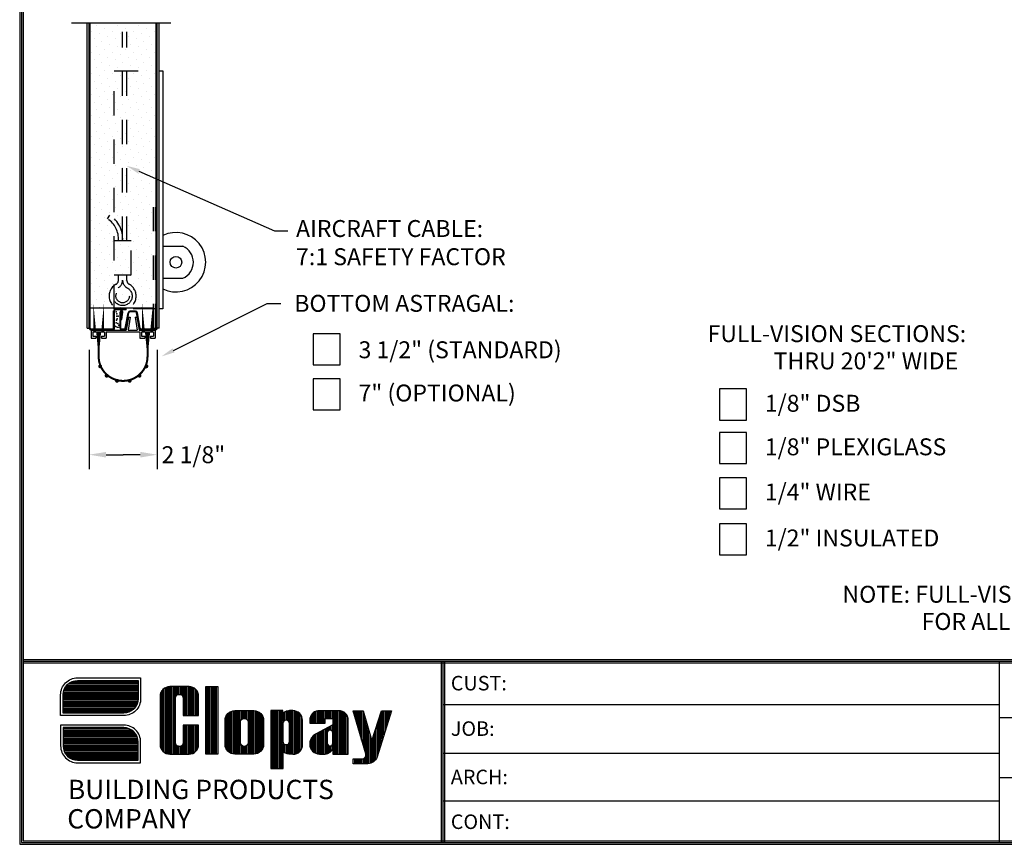
# Model space of a CAD drawing. Extents: x -0.5 to 11.5, y -9 to 9.
# Drawn here: x 0.2 to 4.2, y 0.7 to 4.1 of the extents above; entities that cross this region are included whole.
import ezdxf
from ezdxf.enums import TextEntityAlignment as Align

# ---------------------------------------------------------------- set-up
doc = ezdxf.new("R2010")
doc.units = 0
doc.header["$LTSCALE"] = 0.25
doc.header["$MEASUREMENT"] = 0
doc.linetypes.add('HIDDEN', pattern=[0.375, 0.25, -0.125])
doc.layers.get('0').update_dxf_attribs({"linetype": 'CONTINUOUS'})
doc.layers.add('PAPER', color=2, linetype='CONTINUOUS')
doc.styles.add('ARIAL1', font='ARIAL.TTF')
doc.styles.add('ARIAL2', font='ARIALBD.TTF')
doc.styles.add('B', font='ROMANC.shx', dxfattribs={"height": 0.187})

# ---------------------------------------------------------------- blocks, each defined once
blk = doc.blocks.new('RECT')
blk.add_lwpolyline([(0, 0), (1, 0), (1, 1), (0, 1)], close=True)
blk = doc.blocks.new('12393')
at = {"layer": 'PAPER'}
for p, q in [((0.1946, 0.6573), (0.4901, 0.6573)), ((0.2004, 0.6631), (0.4901, 0.6631)), ((0.2083, 0.6688), (0.4901, 0.6688)), ((0.2207, 0.6746), (0.4901, 0.6746)), ((0.6185, 0.373), (0.6185, 0.6519)), ((0.6243, 0.373), (0.6243, 0.6519)), ((0.6301, 0.373), (0.6301, 0.6519)), ((0.6358, 0.373), (0.6358, 0.6519)), ((0.6416, 0.373), (0.6416, 0.6519)), ((0.6474, 0.613), (0.6474, 0.6519)), ((0.6531, 0.6182), (0.6531, 0.6519)), ((0.6589, 0.62), (0.6589, 0.6519)), ((0.6647, 0.6195), (0.6647, 0.6519)), ((0.6705, 0.6167), (0.6705, 0.6519)), ((0.6762, 0.6074), (0.6762, 0.6519)), ((0.682, 0.5324), (0.682, 0.6519)), ((0.6878, 0.5324), (0.6878, 0.6519)), ((0.6935, 0.5324), (0.6935, 0.6519)), ((0.6993, 0.5324), (0.6993, 0.6519)), ((0.7743, 0.373), (0.7743, 0.6523)), ((0.7801, 0.373), (0.7801, 0.6523)), ((0.7859, 0.373), (0.7859, 0.6523)), ((0.7916, 0.373), (0.7916, 0.6523)), ((0.7974, 0.373), (0.7974, 0.6523)), ((0.8032, 0.373), (0.8032, 0.6523)), ((0.8089, 0.373), (0.8089, 0.6523)), ((0.8147, 0.373), (0.8147, 0.6523)), ((0.18, 0.6169), (0.4901, 0.6169)), ((0.18, 0.6111), (0.4901, 0.6111)), ((0.1801, 0.6227), (0.4901, 0.6227)), ((0.1808, 0.6284), (0.4901, 0.6284)), ((0.1822, 0.6342), (0.4901, 0.6342)), ((0.1841, 0.64), (0.4901, 0.64)), ((0.1867, 0.6458), (0.4901, 0.6458)), ((0.1902, 0.6515), (0.4901, 0.6515)), ((0.5839, 0.3977), (0.5839, 0.6272)), ((0.5897, 0.3879), (0.5897, 0.637)), ((0.5954, 0.3821), (0.5954, 0.6428)), ((0.6012, 0.3781), (0.6012, 0.6468)), ((0.607, 0.3754), (0.607, 0.6495)), ((0.6127, 0.3738), (0.6127, 0.6511)), ((0.7051, 0.5324), (0.7051, 0.6517)), ((0.7108, 0.5324), (0.7108, 0.6506)), ((0.7166, 0.5324), (0.7166, 0.6485)), ((0.7224, 0.5324), (0.7224, 0.6454)), ((0.7282, 0.5324), (0.7282, 0.6408)), ((0.7339, 0.5324), (0.7339, 0.6338)), ((0.7397, 0.5324), (0.7397, 0.6192)), ((0.18, 0.6054), (0.4901, 0.6054)), ((0.18, 0.5996), (0.49, 0.5996)), ((0.18, 0.5938), (0.4895, 0.5938)), ((0.18, 0.588), (0.4883, 0.588)), ((0.18, 0.5823), (0.4866, 0.5823)), ((0.18, 0.5765), (0.4842, 0.5765)), ((0.18, 0.5707), (0.481, 0.5707)), ((0.18, 0.565), (0.4769, 0.565)), ((0.18, 0.5592), (0.4716, 0.5592)), ((0.18, 0.5534), (0.4645, 0.5534)), ((0.18, 0.5477), (0.454, 0.5477)), ((0.8551, 0.3928), (0.8551, 0.533)), ((0.8609, 0.3851), (0.8609, 0.5406)), ((0.8666, 0.3802), (0.8666, 0.5455)), ((0.8724, 0.3768), (0.8724, 0.5489)), ((0.8782, 0.3746), (0.8782, 0.5511)), ((0.884, 0.3734), (0.884, 0.5524)), ((0.8897, 0.373), (0.8897, 0.5528)), ((0.8955, 0.373), (0.8955, 0.5528)), ((0.9013, 0.373), (0.9013, 0.5528)), ((0.907, 0.373), (0.907, 0.5528)), ((0.9128, 0.373), (0.9128, 0.5528)), ((0.9186, 0.5167), (0.9186, 0.5528)), ((0.9244, 0.5201), (0.9244, 0.5528)), ((0.9301, 0.5209), (0.9301, 0.5528)), ((0.9359, 0.5195), (0.9359, 0.5528)), ((0.9417, 0.5151), (0.9417, 0.5528)), ((0.9474, 0.373), (0.9474, 0.5528)), ((0.9532, 0.373), (0.9532, 0.5528)), ((0.959, 0.373), (0.959, 0.5528)), ((0.9647, 0.373), (0.9647, 0.5528)), ((0.9705, 0.373), (0.9705, 0.5528)), ((0.9763, 0.3736), (0.9763, 0.5522)), ((0.9821, 0.3751), (0.9821, 0.5507)), ((0.9878, 0.3776), (0.9878, 0.5482)), ((0.9936, 0.3813), (0.9936, 0.5445)), ((0.9994, 0.3867), (0.9994, 0.539)), ((1.0051, 0.3955), (1.0051, 0.5303)), ((1.0398, 0.3133), (1.0398, 0.5528)), ((1.0455, 0.3133), (1.0455, 0.5528)), ((1.0513, 0.3133), (1.0513, 0.5528)), ((1.0571, 0.3133), (1.0571, 0.5528)), ((1.0628, 0.3133), (1.0628, 0.5528)), ((1.0686, 0.3133), (1.0686, 0.5528)), ((1.0744, 0.3133), (1.0744, 0.5528)), ((1.0802, 0.3133), (1.0802, 0.5528)), ((1.0859, 0.3133), (1.0859, 0.5528)), ((1.0917, 0.5086), (1.0917, 0.5432)), ((1.0975, 0.5127), (1.0975, 0.5469)), ((1.1032, 0.5136), (1.1032, 0.5496)), ((1.109, 0.512), (1.109, 0.5514)), ((1.1148, 0.5062), (1.1148, 0.5525)), ((1.1206, 0.3736), (1.1206, 0.5528)), ((1.1263, 0.3732), (1.1263, 0.5528)), ((1.1321, 0.3729), (1.1321, 0.5527)), ((1.1379, 0.3732), (1.1379, 0.552)), ((1.1436, 0.3745), (1.1436, 0.5505)), ((1.1494, 0.3768), (1.1494, 0.5479)), ((1.1552, 0.3803), (1.1552, 0.544)), ((1.1609, 0.3856), (1.1609, 0.5384)), ((1.2071, 0.5008), (1.2071, 0.5352)), ((1.2129, 0.5008), (1.2129, 0.5419)), ((1.2186, 0.5008), (1.2186, 0.5463)), ((1.2244, 0.5008), (1.2244, 0.5493)), ((1.2302, 0.5008), (1.2302, 0.5512)), ((1.236, 0.5008), (1.236, 0.5523)), ((1.2417, 0.5008), (1.2417, 0.5525)), ((1.2475, 0.5008), (1.2475, 0.5525)), ((1.2533, 0.5008), (1.2533, 0.5525)), ((1.259, 0.5008), (1.259, 0.5525)), ((1.2648, 0.5206), (1.2648, 0.5525)), ((1.2706, 0.5206), (1.2706, 0.5525)), ((1.2764, 0.5206), (1.2764, 0.5525)), ((1.2821, 0.5206), (1.2821, 0.5525)), ((1.2879, 0.5206), (1.2879, 0.5525)), ((1.2937, 0.5206), (1.2937, 0.5525)), ((1.2994, 0.3733), (1.2994, 0.5525)), ((1.3052, 0.3733), (1.3052, 0.5525)), ((1.311, 0.3733), (1.311, 0.5525)), ((1.3167, 0.3733), (1.3167, 0.5525)), ((1.3225, 0.3733), (1.3225, 0.5524)), ((1.3283, 0.3733), (1.3283, 0.5515)), ((1.3341, 0.3733), (1.3341, 0.5498)), ((1.3398, 0.3733), (1.3398, 0.547)), ((1.3456, 0.3733), (1.3456, 0.5429)), ((1.3514, 0.3733), (1.3514, 0.5367)), ((1.3802, 0.5492), (1.3802, 0.5525)), ((1.386, 0.5295), (1.386, 0.5525)), ((1.3918, 0.5098), (1.3918, 0.5525)), ((1.3975, 0.4902), (1.3975, 0.5525)), ((1.4033, 0.4705), (1.4033, 0.5525)), ((1.4091, 0.4508), (1.4091, 0.5525)), ((1.4148, 0.4311), (1.4148, 0.5525)), ((1.4206, 0.4114), (1.4206, 0.5525)), ((1.4264, 0.3917), (1.4264, 0.5334)), ((1.4899, 0.3978), (1.4899, 0.5302)), ((1.4956, 0.4161), (1.4956, 0.5485)), ((1.5014, 0.4344), (1.5014, 0.5525)), ((1.5072, 0.4527), (1.5072, 0.5525)), ((1.5129, 0.4709), (1.5129, 0.5525)), ((1.5187, 0.4892), (1.5187, 0.5525)), ((1.5245, 0.5075), (1.5245, 0.5525)), ((1.5303, 0.5258), (1.5303, 0.5525)), ((1.536, 0.544), (1.536, 0.5525)), ((0.682, 0.373), (0.682, 0.4925)), ((0.6878, 0.373), (0.6878, 0.4925)), ((0.6935, 0.373), (0.6935, 0.4925)), ((0.6993, 0.373), (0.6993, 0.4925)), ((0.7051, 0.3732), (0.7051, 0.4925)), ((0.7108, 0.3743), (0.7108, 0.4925)), ((0.7166, 0.3764), (0.7166, 0.4925)), ((0.7224, 0.3795), (0.7224, 0.4925)), ((0.7282, 0.3841), (0.7282, 0.4925)), ((0.7339, 0.3911), (0.7339, 0.4925)), ((0.7397, 0.4057), (0.7397, 0.4925)), ((1.1667, 0.3945), (1.1667, 0.529)), ((1.2013, 0.5008), (1.2013, 0.5225)), ((1.2879, 0.4711), (1.2879, 0.4898)), ((1.2937, 0.4667), (1.2937, 0.4929)), ((1.3571, 0.3733), (1.3571, 0.5261)), ((1.4322, 0.3334), (1.4322, 0.5137)), ((1.4379, 0.3334), (1.4379, 0.494)), ((1.4783, 0.3613), (1.4783, 0.4936)), ((1.4841, 0.3795), (1.4841, 0.5119)), ((0.18, 0.4797), (0.4482, 0.4797)), ((0.18, 0.4739), (0.4611, 0.4739)), ((0.18, 0.4682), (0.4692, 0.4682)), ((0.18, 0.4624), (0.4751, 0.4624)), ((0.18, 0.4566), (0.4796, 0.4566)), ((0.18, 0.4508), (0.4831, 0.4508)), ((1.2186, 0.3794), (1.2186, 0.4519)), ((1.2244, 0.3764), (1.2244, 0.4555)), ((1.2302, 0.3745), (1.2302, 0.4586)), ((1.236, 0.3735), (1.236, 0.4617)), ((1.2417, 0.3733), (1.2417, 0.4648)), ((1.2475, 0.3733), (1.2475, 0.468)), ((1.2533, 0.3733), (1.2533, 0.4711)), ((1.259, 0.3733), (1.259, 0.4742)), ((1.2648, 0.3733), (1.2648, 0.4773)), ((1.2706, 0.374), (1.2706, 0.4804)), ((1.2764, 0.4688), (1.2764, 0.4836)), ((1.2821, 0.4716), (1.2821, 0.4867)), ((1.4437, 0.3336), (1.4437, 0.4744)), ((1.4495, 0.3345), (1.4495, 0.4547)), ((1.4668, 0.3435), (1.4668, 0.4571)), ((1.4725, 0.3498), (1.4725, 0.4754)), ((0.18, 0.4451), (0.4858, 0.4451)), ((0.18, 0.4393), (0.4878, 0.4393)), ((0.18, 0.4335), (0.4891, 0.4335)), ((0.18, 0.4278), (0.4899, 0.4278)), ((0.18, 0.422), (0.4901, 0.422)), ((0.18, 0.4162), (0.4901, 0.4162)), ((0.18, 0.4105), (0.4901, 0.4105)), ((0.6474, 0.373), (0.6474, 0.4119)), ((0.6705, 0.373), (0.6705, 0.4082)), ((0.6762, 0.373), (0.6762, 0.4175)), ((0.9186, 0.373), (0.9186, 0.4091)), ((0.9417, 0.373), (0.9417, 0.4106)), ((1.0917, 0.3834), (1.0917, 0.4172)), ((1.0975, 0.3793), (1.0975, 0.413)), ((1.1032, 0.3765), (1.1032, 0.4121)), ((1.109, 0.3747), (1.109, 0.4137)), ((1.1148, 0.3738), (1.1148, 0.4195)), ((1.2013, 0.4032), (1.2013, 0.4264)), ((1.2071, 0.3905), (1.2071, 0.4398)), ((1.2129, 0.3839), (1.2129, 0.447)), ((1.2764, 0.3758), (1.2764, 0.4097)), ((1.2937, 0.3939), (1.2937, 0.4117)), ((1.4552, 0.3363), (1.4552, 0.435)), ((1.461, 0.3392), (1.461, 0.4388)), ((0.18, 0.4047), (0.4901, 0.4047)), ((0.1805, 0.3989), (0.4901, 0.3989)), ((0.1816, 0.3931), (0.4901, 0.3931)), ((0.1833, 0.3874), (0.4901, 0.3874)), ((0.1857, 0.3816), (0.4901, 0.3816)), ((0.1888, 0.3758), (0.4901, 0.3758)), ((0.1928, 0.3701), (0.4901, 0.3701)), ((0.6531, 0.373), (0.6531, 0.4067)), ((0.6589, 0.373), (0.6589, 0.4049)), ((0.6647, 0.373), (0.6647, 0.4054)), ((0.9244, 0.373), (0.9244, 0.4057)), ((0.9301, 0.373), (0.9301, 0.4049)), ((0.9359, 0.373), (0.9359, 0.4062)), ((1.2821, 0.379), (1.2821, 0.4069)), ((1.2879, 0.3842), (1.2879, 0.4073)), ((0.1981, 0.3643), (0.4901, 0.3643)), ((0.205, 0.3585), (0.4901, 0.3585)), ((0.2152, 0.3528), (0.4901, 0.3528)), ((1.3802, 0.3334), (1.3802, 0.3532)), ((1.386, 0.3334), (1.386, 0.3532)), ((1.3918, 0.3334), (1.3918, 0.3532)), ((1.3975, 0.3334), (1.3975, 0.3532)), ((1.4033, 0.3334), (1.4033, 0.3532)), ((1.4091, 0.3334), (1.4091, 0.3532)), ((1.4148, 0.3334), (1.4148, 0.3532)), ((1.4206, 0.3334), (1.4206, 0.3538)), ((1.4264, 0.3334), (1.4264, 0.3567))]:
    blk.add_line(p, q, dxfattribs=at)
for points in [[(0.5005, 0.6023, -0.414214), (0.4307, 0.5324), (0.1695, 0.5324), (0.1695, 0.6182, -0.414214), (0.2394, 0.6881), (0.5005, 0.6881)], [(0.4901, 0.6023, -0.414214), (0.4307, 0.5429), (0.18, 0.5429), (0.18, 0.6182, -0.414214), (0.2394, 0.6776), (0.4901, 0.6776)], [(0.6766, 0.6041), (0.6766, 0.5324), (0.7403, 0.5324), (0.7403, 0.6121, 0.414214), (0.7005, 0.6519), (0.6208, 0.6519, 0.414214), (0.5809, 0.6121), (0.5809, 0.4128, 0.414214), (0.6208, 0.373), (0.7005, 0.373, 0.414214), (0.7403, 0.4128), (0.7403, 0.4925), (0.6766, 0.4925), (0.6766, 0.4208, -0.414214), (0.6606, 0.4048, -0.414214), (0.6447, 0.4208), (0.6447, 0.6041, -0.414214), (0.6606, 0.6201, -0.414214)], [(1.0091, 0.5129), (1.0091, 0.4128, -0.414214), (0.9693, 0.373), (0.8896, 0.373, -0.414214), (0.8497, 0.4128), (0.8497, 0.5129, -0.414214), (0.8896, 0.5528), (0.9693, 0.5528, -0.414214)], [(1.0388, 0.5528), (1.0388, 0.3133), (1.0894, 0.3133), (1.0894, 0.3853), (1.0925, 0.3828, 0.181322), (1.1204, 0.3736), (1.1303, 0.373, 0.454435), (1.1701, 0.4128), (1.1701, 0.5129, 0.414214), (1.1303, 0.5528), (1.1204, 0.5528, 0.085164), (1.1044, 0.55, 0.097783), (1.0885, 0.5406), (1.0885, 0.5528)], [(1.2957, 0.3733), (1.3595, 0.3733), (1.3595, 0.5126, 0.414214), (1.3197, 0.5525), (1.2399, 0.5525, 0.356394), (1.2009, 0.5206), (1.2009, 0.5008), (1.2639, 0.5008), (1.2639, 0.5206), (1.2957, 0.5206), (1.2957, 0.494), (1.2236, 0.455, 0.256158), (1.2001, 0.4187), (1.2001, 0.4131, 0.414214), (1.2399, 0.3733), (1.2639, 0.3733, 0.356647), (1.2951, 0.3988)], [(1.4969, 0.5525), (1.5387, 0.5525), (1.4783, 0.3613, -0.327225), (1.4403, 0.3334), (1.3793, 0.3334), (1.3793, 0.3532), (1.4164, 0.3532, 0.500426), (1.4317, 0.3736), (1.3793, 0.5525), (1.4208, 0.5525), (1.4574, 0.4275)], [(0.4307, 0.4928), (0.1695, 0.4928), (0.1695, 0.407, 0.414214), (0.2394, 0.3371), (0.5005, 0.3371), (0.5005, 0.4229, 0.414214)], [(1.1164, 0.426), (1.1164, 0.4997, 1), (1.0885, 0.4997), (1.0885, 0.426, 1)], [(0.4307, 0.4823), (0.18, 0.4823), (0.18, 0.407, 0.414214), (0.2394, 0.3476), (0.4901, 0.3476), (0.4901, 0.4229, 0.414214)], [(1.2957, 0.4183), (1.2957, 0.4601, 1), (1.2725, 0.4601), (1.2725, 0.4183, 1)]]:
    blk.add_lwpolyline(points, format="xyb", close=True, dxfattribs=at)
blk.add_lwpolyline([(0.7703, 0.6523), (0.82, 0.6523), (0.82, 0.373), (0.7703, 0.373)], close=True, dxfattribs=at)
blk.add_lwpolyline([(0.9135, 0.5048, -1.004598), (0.9453, 0.505), (0.9453, 0.4208, -1), (0.9135, 0.4208), (0.9135, 0.505)], format="xyb", dxfattribs=at)
at = {"layer": 'PAPER', "style": 'B'}
for s, p in [('BUILDING PRODUCTS', (0.1994, 0.1868)), ('COMPANY', (0.1968, 0.0654))]:
    blk.add_text(s, height=0.08, dxfattribs=at).set_placement(p)

msp = doc.modelspace()

# ---------------------------------------------------------------- linework, layer by layer
at = {"layer": 'PAPER'}
for p, q in [((0.3817, 4.0914), (0.7938, 4.0914)), ((0.4469, 2.8294), (0.4469, 4.0914)), ((0.4554, 2.8294), (0.4554, 4.0914)), ((0.459, 2.8294), (0.459, 4.0914)), ((0.4862, 4.0794), (0.4862, 4.0794)), ((0.5406, 4.0902), (0.5406, 4.0902)), ((0.5732, 4.0794), (0.5732, 4.0794)), ((0.6276, 4.0902), (0.6276, 4.0902)), ((0.6602, 4.0794), (0.6602, 4.0794)), ((0.733, 2.8295), (0.733, 4.0914)), ((0.7366, 2.8295), (0.7366, 4.0914)), ((0.7451, 2.8295), (0.7451, 4.0914)), ((0.4645, 4.0576), (0.4645, 4.0576)), ((0.4971, 4.0467), (0.4971, 4.0467)), ((0.5188, 4.0685), (0.5188, 4.0685)), ((0.5297, 4.0358), (0.5297, 4.0358)), ((0.5515, 4.0576), (0.5515, 4.0576)), ((0.5841, 4.0467), (0.5841, 4.0467)), ((0.6059, 4.0685), (0.6059, 4.0685)), ((0.6167, 4.0358), (0.6167, 4.0358)), ((0.6385, 4.0576), (0.6385, 4.0576)), ((0.6711, 4.0467), (0.6711, 4.0467)), ((0.6929, 4.0685), (0.6929, 4.0685)), ((0.7037, 4.0358), (0.7037, 4.0358)), ((0.7255, 4.0576), (0.7255, 4.0576)), ((0.4753, 4.025), (0.4753, 4.025)), ((0.4862, 3.9923), (0.4862, 3.9923)), ((0.508, 4.0141), (0.508, 4.0141)), ((0.5406, 4.0032), (0.5406, 4.0032)), ((0.5624, 4.025), (0.5624, 4.025)), ((0.5732, 3.9923), (0.5732, 3.9923)), ((0.595, 4.0141), (0.595, 4.0141)), ((0.6276, 4.0032), (0.6276, 4.0032)), ((0.6494, 4.025), (0.6494, 4.025)), ((0.6602, 3.9923), (0.6602, 3.9923)), ((0.682, 4.0141), (0.682, 4.0141)), ((0.7146, 4.0032), (0.7146, 4.0032)), ((0.4645, 3.9706), (0.4645, 3.9706)), ((0.4971, 3.9597), (0.4971, 3.9597)), ((0.5188, 3.9815), (0.5188, 3.9815)), ((0.5515, 3.9706), (0.5515, 3.9706)), ((0.5841, 3.9597), (0.5841, 3.9597)), ((0.6059, 3.9815), (0.6059, 3.9815)), ((0.6385, 3.9706), (0.6385, 3.9706)), ((0.6711, 3.9597), (0.6711, 3.9597)), ((0.6929, 3.9815), (0.6929, 3.9815)), ((0.7255, 3.9706), (0.7255, 3.9706)), ((0.4753, 3.938), (0.4753, 3.938)), ((0.508, 3.9271), (0.508, 3.9271)), ((0.5297, 3.9488), (0.5297, 3.9488)), ((0.5406, 3.9162), (0.5406, 3.9162)), ((0.5624, 3.938), (0.5624, 3.938)), ((0.595, 3.9271), (0.595, 3.9271)), ((0.6167, 3.9488), (0.6167, 3.9488)), ((0.6276, 3.9162), (0.6276, 3.9162)), ((0.6494, 3.938), (0.6494, 3.938)), ((0.682, 3.9271), (0.682, 3.9271)), ((0.7037, 3.9488), (0.7037, 3.9488)), ((0.7146, 3.9162), (0.7146, 3.9162)), ((0.4645, 3.8836), (0.4645, 3.8836)), ((0.4862, 3.9053), (0.4862, 3.9053)), ((0.4971, 3.8727), (0.4971, 3.8727)), ((0.5188, 3.8945), (0.5188, 3.8945)), ((0.5515, 3.8836), (0.5515, 3.8836)), ((0.5732, 3.9053), (0.5732, 3.9053)), ((0.5841, 3.8727), (0.5841, 3.8727)), ((0.6059, 3.8945), (0.6059, 3.8945)), ((0.6385, 3.8836), (0.6385, 3.8836)), ((0.6602, 3.9053), (0.6602, 3.9053)), ((0.6711, 3.8727), (0.6711, 3.8727)), ((0.6929, 3.8945), (0.6929, 3.8945)), ((0.7255, 3.8836), (0.7255, 3.8836)), ((0.745, 3.8934), (0.7602, 3.8934)), ((0.7602, 3.8934), (0.7603, 2.909)), ((0.4753, 3.851), (0.4753, 3.851)), ((0.508, 3.8401), (0.508, 3.8401)), ((0.5297, 3.8618), (0.5297, 3.8618)), ((0.5624, 3.851), (0.5624, 3.851)), ((0.595, 3.8401), (0.595, 3.8401)), ((0.6167, 3.8618), (0.6167, 3.8618)), ((0.6494, 3.851), (0.6494, 3.851)), ((0.682, 3.8401), (0.682, 3.8401)), ((0.7037, 3.8618), (0.7037, 3.8618)), ((0.4645, 3.7966), (0.4645, 3.7966)), ((0.4862, 3.8183), (0.4862, 3.8183)), ((0.5188, 3.8075), (0.5188, 3.8075)), ((0.5406, 3.8292), (0.5406, 3.8292)), ((0.5515, 3.7966), (0.5515, 3.7966)), ((0.5732, 3.8183), (0.5732, 3.8183)), ((0.6059, 3.8075), (0.6059, 3.8075)), ((0.6276, 3.8292), (0.6276, 3.8292)), ((0.6385, 3.7966), (0.6385, 3.7966)), ((0.6602, 3.8183), (0.6602, 3.8183)), ((0.6929, 3.8075), (0.6929, 3.8075)), ((0.7146, 3.8292), (0.7146, 3.8292)), ((0.7255, 3.7966), (0.7255, 3.7966)), ((0.4753, 3.764), (0.4753, 3.764)), ((0.4971, 3.7857), (0.4971, 3.7857)), ((0.508, 3.7531), (0.508, 3.7531)), ((0.5297, 3.7748), (0.5297, 3.7748)), ((0.5624, 3.764), (0.5624, 3.764)), ((0.5841, 3.7857), (0.5841, 3.7857)), ((0.595, 3.7531), (0.595, 3.7531)), ((0.6167, 3.7748), (0.6167, 3.7748)), ((0.6494, 3.764), (0.6494, 3.764)), ((0.6711, 3.7857), (0.6711, 3.7857)), ((0.682, 3.7531), (0.682, 3.7531)), ((0.7037, 3.7748), (0.7037, 3.7748)), ((0.4645, 3.7096), (0.4645, 3.7096)), ((0.4862, 3.7313), (0.4862, 3.7313)), ((0.5188, 3.7204), (0.5188, 3.7204)), ((0.5406, 3.7422), (0.5406, 3.7422)), ((0.5515, 3.7096), (0.5515, 3.7096)), ((0.5732, 3.7313), (0.5732, 3.7313)), ((0.6059, 3.7204), (0.6059, 3.7204)), ((0.6276, 3.7422), (0.6276, 3.7422)), ((0.6385, 3.7096), (0.6385, 3.7096)), ((0.6602, 3.7313), (0.6602, 3.7313)), ((0.6929, 3.7204), (0.6929, 3.7204)), ((0.7146, 3.7422), (0.7146, 3.7422)), ((0.7255, 3.7096), (0.7255, 3.7096)), ((0.4753, 3.6769), (0.4753, 3.6769)), ((0.4971, 3.6987), (0.4971, 3.6987)), ((0.5297, 3.6878), (0.5297, 3.6878)), ((0.5624, 3.6769), (0.5624, 3.6769)), ((0.5841, 3.6987), (0.5841, 3.6987)), ((0.6167, 3.6878), (0.6167, 3.6878)), ((0.6494, 3.6769), (0.6494, 3.6769)), ((0.6711, 3.6987), (0.6711, 3.6987)), ((0.7037, 3.6878), (0.7037, 3.6878)), ((0.4862, 3.6443), (0.4862, 3.6443)), ((0.508, 3.6661), (0.508, 3.6661)), ((0.5188, 3.6334), (0.5188, 3.6334)), ((0.5406, 3.6552), (0.5406, 3.6552)), ((0.5732, 3.6443), (0.5732, 3.6443)), ((0.595, 3.6661), (0.595, 3.6661)), ((0.6059, 3.6334), (0.6059, 3.6334)), ((0.6276, 3.6552), (0.6276, 3.6552)), ((0.6602, 3.6443), (0.6602, 3.6443)), ((0.682, 3.6661), (0.682, 3.6661)), ((0.6929, 3.6334), (0.6929, 3.6334)), ((0.7146, 3.6552), (0.7146, 3.6552)), ((0.4645, 3.6226), (0.4645, 3.6226)), ((0.4753, 3.5899), (0.4753, 3.5899)), ((0.4971, 3.6117), (0.4971, 3.6117)), ((0.5297, 3.6008), (0.5297, 3.6008)), ((0.5515, 3.6226), (0.5515, 3.6226)), ((0.5624, 3.5899), (0.5624, 3.5899)), ((0.5841, 3.6117), (0.5841, 3.6117)), ((0.6167, 3.6008), (0.6167, 3.6008)), ((0.6385, 3.6226), (0.6385, 3.6226)), ((0.6494, 3.5899), (0.6494, 3.5899)), ((0.6711, 3.6117), (0.6711, 3.6117)), ((0.7037, 3.6008), (0.7037, 3.6008)), ((0.7255, 3.6226), (0.7255, 3.6226)), ((0.4862, 3.5573), (0.4862, 3.5573)), ((0.508, 3.5791), (0.508, 3.5791)), ((0.5188, 3.5464), (0.5188, 3.5464)), ((0.5406, 3.5682), (0.5406, 3.5682)), ((0.5732, 3.5573), (0.5732, 3.5573)), ((0.595, 3.5791), (0.595, 3.5791)), ((0.6059, 3.5464), (0.6059, 3.5464)), ((0.6276, 3.5682), (0.6276, 3.5682)), ((0.6602, 3.5573), (0.6602, 3.5573)), ((0.682, 3.5791), (0.682, 3.5791)), ((0.6929, 3.5464), (0.6929, 3.5464)), ((0.7146, 3.5682), (0.7146, 3.5682)), ((0.4645, 3.5356), (0.4645, 3.5356)), ((0.4971, 3.5247), (0.4971, 3.5247)), ((0.5297, 3.5138), (0.5297, 3.5138)), ((0.5515, 3.5356), (0.5515, 3.5356)), ((0.5841, 3.5247), (0.5841, 3.5247)), ((0.6167, 3.5138), (0.6167, 3.5138)), ((0.6385, 3.5356), (0.6385, 3.5356)), ((0.6711, 3.5247), (0.6711, 3.5247)), ((0.7037, 3.5138), (0.7037, 3.5138)), ((0.7255, 3.5356), (0.7255, 3.5356)), ((0.4753, 3.5029), (0.4753, 3.5029)), ((0.4862, 3.4703), (0.4862, 3.4703)), ((0.508, 3.4921), (0.508, 3.4921)), ((0.5406, 3.4812), (0.5406, 3.4812)), ((0.5624, 3.5029), (0.5624, 3.5029)), ((0.5732, 3.4703), (0.5732, 3.4703)), ((0.595, 3.4921), (0.595, 3.4921)), ((0.6276, 3.4812), (0.6276, 3.4812)), ((0.6494, 3.5029), (0.6494, 3.5029)), ((0.6602, 3.4703), (0.6602, 3.4703)), ((0.661, 3.478), (1.2218, 3.231)), ((0.682, 3.4921), (0.682, 3.4921)), ((0.7146, 3.4812), (0.7146, 3.4812)), ((0.4645, 3.4485), (0.4645, 3.4485)), ((0.4971, 3.4377), (0.4971, 3.4377)), ((0.5188, 3.4594), (0.5188, 3.4594)), ((0.5297, 3.4268), (0.5297, 3.4268)), ((0.5515, 3.4485), (0.5515, 3.4485)), ((0.5841, 3.4377), (0.5841, 3.4377)), ((0.6059, 3.4594), (0.6059, 3.4594)), ((0.6167, 3.4268), (0.6167, 3.4268)), ((0.6385, 3.4485), (0.6385, 3.4485)), ((0.6711, 3.4377), (0.6711, 3.4377)), ((0.6929, 3.4594), (0.6929, 3.4594)), ((0.7037, 3.4268), (0.7037, 3.4268)), ((0.7255, 3.4485), (0.7255, 3.4485)), ((0.4753, 3.4159), (0.4753, 3.4159)), ((0.4862, 3.3833), (0.4862, 3.3833)), ((0.508, 3.405), (0.508, 3.405)), ((0.5406, 3.3942), (0.5406, 3.3942)), ((0.5624, 3.4159), (0.5624, 3.4159)), ((0.5732, 3.3833), (0.5732, 3.3833)), ((0.595, 3.405), (0.595, 3.405)), ((0.6276, 3.3942), (0.6276, 3.3942)), ((0.6494, 3.4159), (0.6494, 3.4159)), ((0.6602, 3.3833), (0.6602, 3.3833)), ((0.682, 3.405), (0.682, 3.405)), ((0.7146, 3.3942), (0.7146, 3.3942)), ((0.4645, 3.3615), (0.4645, 3.3615)), ((0.4971, 3.3507), (0.4971, 3.3507)), ((0.5188, 3.3724), (0.5188, 3.3724)), ((0.5515, 3.3615), (0.5515, 3.3615)), ((0.5841, 3.3507), (0.5841, 3.3507)), ((0.6059, 3.3724), (0.6059, 3.3724)), ((0.6385, 3.3615), (0.6385, 3.3615)), ((0.6711, 3.3507), (0.6711, 3.3507)), ((0.6929, 3.3724), (0.6929, 3.3724)), ((0.4753, 3.3289), (0.4753, 3.3289)), ((0.508, 3.318), (0.508, 3.318)), ((0.5297, 3.3398), (0.5297, 3.3398)), ((0.5406, 3.3072), (0.5406, 3.3072)), ((0.5624, 3.3289), (0.5624, 3.3289)), ((0.595, 3.318), (0.595, 3.318)), ((0.6167, 3.3398), (0.6167, 3.3398)), ((0.6276, 3.3072), (0.6276, 3.3072)), ((0.6494, 3.3289), (0.6494, 3.3289)), ((0.682, 3.318), (0.682, 3.318)), ((0.7037, 3.3398), (0.7037, 3.3398)), ((0.7146, 3.3072), (0.7146, 3.3072)), ((0.4645, 3.2745), (0.4645, 3.2745)), ((0.4862, 3.2963), (0.4862, 3.2963)), ((0.4971, 3.2637), (0.4971, 3.2637)), ((0.5188, 3.2854), (0.5188, 3.2854)), ((0.5315, 3.2809), (0.5409, 3.2957)), ((0.5515, 3.2745), (0.5515, 3.2745)), ((0.5732, 3.2963), (0.5732, 3.2963)), ((0.5841, 3.2637), (0.5841, 3.2637)), ((0.6059, 3.2854), (0.6059, 3.2854)), ((0.6385, 3.2745), (0.6385, 3.2745)), ((0.6602, 3.2963), (0.6602, 3.2963)), ((0.6711, 3.2637), (0.6711, 3.2637)), ((0.6929, 3.2854), (0.6929, 3.2854)), ((0.4753, 3.2419), (0.4753, 3.2419)), ((0.508, 3.231), (0.508, 3.231)), ((0.5297, 3.2528), (0.5297, 3.2528)), ((0.5406, 3.2202), (0.5406, 3.2202)), ((0.5624, 3.2419), (0.5624, 3.2419)), ((0.595, 3.231), (0.595, 3.231)), ((0.6167, 3.2528), (0.6167, 3.2528)), ((0.6276, 3.2202), (0.6276, 3.2202)), ((0.6494, 3.2419), (0.6494, 3.2419)), ((0.682, 3.231), (0.682, 3.231)), ((0.7037, 3.2528), (0.7037, 3.2528)), ((0.7146, 3.2202), (0.7146, 3.2202)), ((1.2218, 3.231), (1.2778, 3.231)), ((0.4645, 3.1875), (0.4645, 3.1875)), ((0.4862, 3.2093), (0.4862, 3.2093)), ((0.5188, 3.1984), (0.5188, 3.1984)), ((0.5515, 3.1875), (0.5515, 3.1875)), ((0.5732, 3.2093), (0.5732, 3.2093)), ((0.6059, 3.1984), (0.6059, 3.1984)), ((0.6385, 3.1875), (0.6385, 3.1875)), ((0.6602, 3.2093), (0.6602, 3.2093)), ((0.6929, 3.1984), (0.6929, 3.1984)), ((0.4753, 3.1549), (0.4753, 3.1549)), ((0.4971, 3.1767), (0.4971, 3.1767)), ((0.508, 3.144), (0.508, 3.144)), ((0.5297, 3.1658), (0.5297, 3.1658)), ((0.5624, 3.1549), (0.5624, 3.1549)), ((0.5841, 3.1767), (0.5841, 3.1767)), ((0.595, 3.144), (0.595, 3.144)), ((0.6167, 3.1658), (0.6167, 3.1658)), ((0.6494, 3.1549), (0.6494, 3.1549)), ((0.6711, 3.1767), (0.6711, 3.1767)), ((0.682, 3.144), (0.682, 3.144)), ((0.7037, 3.1658), (0.7037, 3.1658)), ((0.7603, 3.1678), (0.8432, 3.1678)), ((0.4645, 3.1005), (0.4645, 3.1005)), ((0.4862, 3.1223), (0.4862, 3.1223)), ((0.5188, 3.1114), (0.5188, 3.1114)), ((0.5406, 3.1331), (0.5406, 3.1331)), ((0.5515, 3.1005), (0.5515, 3.1005)), ((0.5732, 3.1223), (0.5732, 3.1223)), ((0.6059, 3.1114), (0.6059, 3.1114)), ((0.6276, 3.1331), (0.6276, 3.1331)), ((0.6385, 3.1005), (0.6385, 3.1005)), ((0.6602, 3.1223), (0.6602, 3.1223)), ((0.6929, 3.1114), (0.6929, 3.1114)), ((0.7146, 3.1331), (0.7146, 3.1331)), ((0.4753, 3.0679), (0.4753, 3.0679)), ((0.4971, 3.0896), (0.4971, 3.0896)), ((0.508, 3.057), (0.508, 3.057)), ((0.5297, 3.0788), (0.5297, 3.0788)), ((0.5624, 3.0679), (0.5624, 3.0679)), ((0.5841, 3.0896), (0.5841, 3.0896)), ((0.595, 3.057), (0.595, 3.057)), ((0.6167, 3.0788), (0.6167, 3.0788)), ((0.6494, 3.0679), (0.6494, 3.0679)), ((0.6711, 3.0896), (0.6711, 3.0896)), ((0.682, 3.057), (0.682, 3.057)), ((0.7037, 3.0788), (0.7037, 3.0788)), ((0.4862, 3.0353), (0.4862, 3.0353)), ((0.5188, 3.0244), (0.5188, 3.0244)), ((0.5406, 3.0461), (0.5406, 3.0461)), ((0.5732, 3.0353), (0.5732, 3.0353)), ((0.6059, 3.0244), (0.6059, 3.0244)), ((0.6276, 3.0461), (0.6276, 3.0461)), ((0.6602, 3.0353), (0.6602, 3.0353)), ((0.6929, 3.0244), (0.6929, 3.0244)), ((0.7146, 3.0461), (0.7146, 3.0461)), ((0.7603, 3.0356), (0.8432, 3.0356)), ((0.4645, 3.0135), (0.4645, 3.0135)), ((0.4753, 2.9809), (0.4753, 2.9809)), ((0.4971, 3.0026), (0.4971, 3.0026)), ((0.5297, 2.9918), (0.5297, 2.9918)), ((0.5515, 3.0135), (0.5515, 3.0135)), ((0.5624, 2.9809), (0.5624, 2.9809)), ((0.5841, 3.0026), (0.5841, 3.0026)), ((0.6167, 2.9918), (0.6167, 2.9918)), ((0.6385, 3.0135), (0.6385, 3.0135)), ((0.6494, 2.9809), (0.6494, 2.9809)), ((0.6711, 3.0026), (0.6711, 3.0026)), ((0.7037, 2.9918), (0.7037, 2.9918)), ((0.4862, 2.9483), (0.4862, 2.9483)), ((0.508, 2.97), (0.508, 2.97)), ((0.5188, 2.9374), (0.5188, 2.9374)), ((0.5406, 2.9591), (0.5406, 2.9591)), ((0.5732, 2.9483), (0.5732, 2.9483)), ((0.595, 2.97), (0.595, 2.97)), ((0.6059, 2.9374), (0.6059, 2.9374)), ((0.6276, 2.9591), (0.6276, 2.9591)), ((0.6602, 2.9483), (0.6602, 2.9483)), ((0.682, 2.97), (0.682, 2.97)), ((0.6929, 2.9374), (0.6929, 2.9374)), ((0.7146, 2.9591), (0.7146, 2.9591)), ((0.7214, 2.9113), (0.459, 2.9113)), ((0.4645, 2.9265), (0.4645, 2.9265)), ((0.4971, 2.9156), (0.4971, 2.9156)), ((0.5515, 2.9265), (0.5515, 2.9265)), ((0.5566, 2.8294), (0.5566, 2.9003)), ((0.5603, 2.8294), (0.5603, 2.9003)), ((0.6086, 2.9085), (0.5648, 2.9085)), ((0.6086, 2.9048), (0.5648, 2.9048)), ((0.5829, 2.8294), (0.5829, 2.8947)), ((0.5841, 2.9156), (0.5841, 2.9156)), ((0.5866, 2.8294), (0.5866, 2.8947)), ((0.5866, 2.8649), (0.5908, 2.8947)), ((0.5902, 2.8644), (0.5945, 2.8947)), ((0.6047, 2.8287), (0.616, 2.893)), ((0.6083, 2.828), (0.6196, 2.8924)), ((0.6086, 2.9048), (0.6086, 2.9085)), ((0.6471, 2.8998), (0.6241, 2.8998)), ((0.6471, 2.8961), (0.6241, 2.8961)), ((0.6385, 2.9265), (0.6385, 2.9265)), ((0.6629, 2.828), (0.6515, 2.8924)), ((0.6665, 2.8287), (0.6551, 2.893)), ((0.6711, 2.9156), (0.6711, 2.9156)), ((0.7603, 2.909), (0.745, 2.909)), ((0.8042, 2.7371), (1.1918, 2.9317)), ((1.1918, 2.9317), (1.2478, 2.9317)), ((0.5866, 2.8649), (0.5902, 2.8644)), ((0.6181, 2.874), (0.6088, 2.8213)), ((0.6253, 2.874), (0.616, 2.8213)), ((0.6181, 2.874), (0.6253, 2.874)), ((0.6451, 2.874), (0.6522, 2.874)), ((0.6451, 2.874), (0.6544, 2.8213)), ((0.6522, 2.874), (0.6615, 2.8213)), ((0.4469, 2.8294), (0.4554, 2.8294)), ((0.4629, 2.8213), (0.4629, 2.7882)), ((0.4629, 2.8213), (0.4629, 2.7882)), ((0.5521, 2.8249), (0.4635, 2.8249)), ((0.4635, 2.8213), (0.6088, 2.8213)), ((0.4699, 2.8142), (0.4699, 2.7953)), ((0.4699, 2.8142), (0.5191, 2.8142)), ((0.5191, 2.8142), (0.5192, 2.7953)), ((0.5262, 2.8142), (0.6651, 2.8143)), ((0.5262, 2.8142), (0.5262, 2.7882)), ((0.6003, 2.8249), (0.5911, 2.8249)), ((0.616, 2.8213), (0.6544, 2.8213)), ((0.616, 2.8213), (0.6513, 2.8213)), ((0.6615, 2.8213), (0.7284, 2.8213)), ((0.6651, 2.8143), (0.6651, 2.7882)), ((0.7288, 2.825), (0.6703, 2.8249)), ((0.7285, 2.825), (0.6709, 2.8249)), ((0.6721, 2.8143), (0.7214, 2.8143)), ((0.6721, 2.8143), (0.6722, 2.7953)), ((0.7214, 2.8143), (0.7214, 2.7953)), ((0.7284, 2.8213), (0.7284, 2.7882)), ((0.7451, 2.8295), (0.7366, 2.8295)), ((0.4629, 2.7882), (0.4829, 2.7882)), ((0.4699, 2.7953), (0.4829, 2.7953)), ((0.4829, 2.7953), (0.4829, 2.7882)), ((0.5062, 2.7953), (0.5192, 2.7953)), ((0.5062, 2.7953), (0.5062, 2.7882)), ((0.5062, 2.7882), (0.5262, 2.7882)), ((0.6651, 2.7882), (0.6851, 2.7882)), ((0.6722, 2.7953), (0.6851, 2.7953)), ((0.6851, 2.7953), (0.6851, 2.7882)), ((0.7084, 2.7953), (0.7214, 2.7953)), ((0.7084, 2.7953), (0.7084, 2.7882)), ((0.7084, 2.7882), (0.7284, 2.7882)), ((0.4554, 2.7394), (0.4554, 2.2458)), ((0.7366, 2.7395), (0.7366, 2.2458)), ((0.5254, 2.3058), (0.596, 2.3058)), ((0.6666, 2.3058), (0.596, 2.3058)), ((0.1822, 1.4592), (10.8241, 1.4592)), ((0.1822, 1.452), (10.8241, 1.452)), ((0.1822, 1.4448), (10.8241, 1.4448)), ((1.9114, 1.4503), (1.9114, 0.7029)), ((1.9186, 1.4503), (1.9186, 0.7029)), ((1.9258, 1.4503), (1.9258, 0.7029)), ((4.2219, 0.7027), (4.2219, 1.4509)), ((1.9182, 1.2727), (4.2219, 1.2727)), ((4.2219, 1.2198), (6.1525, 1.2198)), ((1.9182, 1.072), (4.2219, 1.072)), ((4.2219, 0.9713), (6.1525, 0.9713)), ((1.9182, 0.8743), (4.2219, 0.8743))]:
    msp.add_line(p, q, dxfattribs=at)
at = {"layer": 'PAPER', "linetype": 'HIDDEN'}
for p, q in [((0.5937, 3.1903), (0.5937, 4.0539)), ((0.6113, 3.1903), (0.6113, 4.0539)), ((0.5585, 2.909), (0.5584, 3.8934)), ((0.5584, 3.8934), (0.7366, 3.8934)), ((0.7214, 2.8295), (0.7214, 3.3918)), ((0.7302, 2.8295), (0.7301, 3.3918)), ((0.6288, 3.1903), (0.5585, 3.1903)), ((0.6288, 3.0496), (0.6288, 3.1903)), ((0.5585, 3.0496), (0.6288, 3.0496)), ((0.5761, 3.0264), (0.5761, 3.0496)), ((0.6113, 3.0264), (0.6113, 3.0496)), ((0.7366, 2.909), (0.5585, 2.909)), ((0.7215, 2.8293), (0.7302, 2.8293))]:
    msp.add_line(p, q, dxfattribs=at)
at = {"layer": 'PAPER'}
for points in [[(0.1678, 0.6948), (10.8322, 0.6948), (10.8322, 8.3322), (0.1678, 8.3322)], [(0.175, 0.702), (10.825, 0.702), (10.825, 8.325), (0.175, 8.325)], [(0.1822, 0.7092), (10.8178, 0.7092), (10.8178, 8.3178), (0.1822, 8.3178)]]:
    msp.add_lwpolyline(points, close=True, dxfattribs=at)
msp.add_lwpolyline([(0.4945, 2.8106, 0.0438, 0.0438, 0), (0.4945, 2.7983, 0.0176, 0.0084, 0), (0.4945, 2.7514, 0.0084, 0.0084, 0), (0.4945, 2.7121, 0.0084, 0.0084, 1), (0.6967, 2.7121, 0.0084, 0.0084, 0), (0.6967, 2.7514, 0.00924, 0.0185, 0), (0.6967, 2.7983, 0.0447, 0.0447, 0), (0.6967, 2.8099, 0.0447, 0.0447, 0)], format="xyseb", dxfattribs=at)
at = {"layer": 'PAPER', "const_width": 0.00787}
for points in [[(0.4965, 2.6713, 1), (0.5047, 2.6713, 1)], [(0.688, 2.6713, 1), (0.6962, 2.6713, 1)], [(0.5235, 2.6325, 1), (0.5317, 2.6325, 1)], [(0.5665, 2.6115, 1), (0.5747, 2.6115, 1)], [(0.6188, 2.6115, 1), (0.627, 2.6115, 1)], [(0.6593, 2.6325, 1), (0.6675, 2.6325, 1)]]:
    msp.add_lwpolyline(points, format="xyb", close=True, dxfattribs=at)
at = {"layer": 'PAPER'}
msp.add_circle((0.8143, 3.1017), 0.0241, dxfattribs=at)
at = {"layer": 'PAPER', "linetype": 'HIDDEN'}
for radius in [0.0393, 0.0278]:
    msp.add_circle((0.5937, 2.9617), radius, dxfattribs=at)
for centre, radius, start, end in [((0.4794, 3.199), 0.097, 355.6013, 57.5288), ((0.4794, 3.199), 0.1146, 355.6013, 57.5288), ((0.5585, 3.0264), 0.0176, 298.5297, 0), ((0.5585, 3.0274), 0.0352, 298.173, 0), ((0.6288, 3.0274), 0.0352, 180, 241.827), ((0.6288, 3.0264), 0.0176, 180, 241.4703), ((0.5937, 2.9617), 0.056, 118.5296, 61.4704)]:
    msp.add_arc(centre, radius, start, end, dxfattribs=at)
at = {"layer": 'PAPER', "linetype": 'Continuous'}
msp.add_arc((0.8143, 3.1017), 0.123, 243.9737, 116.0357, dxfattribs=at)
at = {"layer": 'PAPER'}
for centre, radius, start, end in [((0.8143, 3.1017), 0.0721, 293.6174, 66.3649), ((0.5585, 3.0274), 0.0352, 359.9999999999894, 0), ((0.5648, 2.9003), 0.00816, 90.0047, 180.0047), ((0.5648, 2.9003), 0.0045, 90.0047, 180.0047), ((0.5887, 2.8947), 0.00577, 0.0047, 180.0047), ((0.5887, 2.8947), 0.00211, 0.0047, 180.0047), ((0.6241, 2.8916), 0.00816, 90.0047, 170.0047), ((0.6241, 2.8916), 0.0045, 90.0047, 170.0047), ((0.6471, 2.8916), 0.00816, 10.0047, 90.0047), ((0.6471, 2.8916), 0.0045, 10.0047, 90.0047), ((0.4635, 2.8294), 0.00816, 180.0047, 270.0047), ((0.4635, 2.8294), 0.0045, 180.0047, 270.0047), ((0.5521, 2.8294), 0.00816, 270.0047, 0.0047), ((0.5521, 2.8294), 0.0045, 270.0047, 0.0047), ((0.5745, 2.8518), 0.0187, 220.2207, 296.935), ((0.5911, 2.8294), 0.00816, 180.0047, 270.0047), ((0.5911, 2.8294), 0.0045, 180.0047, 270.0047), ((0.6003, 2.8294), 0.0045, 270.0047, 350.0047), ((0.6003, 2.8294), 0.00816, 270.0047, 350.0047), ((0.6709, 2.8294), 0.00816, 190.0047, 270.0047), ((0.6709, 2.8294), 0.0045, 190.0047, 270.0047), ((0.7285, 2.8295), 0.0045, 270.0047, 0.0047), ((0.7285, 2.8295), 0.00816, 270.0047, 0.0047)]:
    msp.add_arc(centre, radius, start, end, dxfattribs=at)
for p in [(0.5672, 2.896), (0.568, 2.8616), (0.5699, 2.8889), (0.5699, 2.8792), (0.5711, 2.8678), (0.5759, 2.8792), (0.5672, 2.851), (0.574, 2.8484), (0.5779, 2.8414)]:
    msp.add_point(p, dxfattribs=at)
for points in [[(0.6572, 3.4695), (0.6647, 3.4866), (0.6097, 3.5006)], [(0.8084, 2.7288), (0.8, 2.7455), (0.7542, 2.712)], [(0.5254, 2.2941), (0.5254, 2.3174), (0.4554, 2.3058)], [(0.6666, 2.2941), (0.6666, 2.3174), (0.7366, 2.3058)]]:
    msp.add_solid(points, dxfattribs=at)

# ---------------------------------------------------------------- block references
at = {"layer": 'PAPER', "xscale": 0.1118848003637936, "yscale": 0.1283318016273711, "zscale": 0.1118848003637936}
for p in [(1.3821, 2.6773), (1.3821, 2.4918), (3.063, 2.4492), (3.063, 2.2692), (3.063, 2.0824), (3.063, 1.8922)]:
    msp.add_blockref('RECT', p, dxfattribs=at)
at = {"layer": 'PAPER'}
msp.add_blockref('12393', (0.1678, 0.6948), dxfattribs=at)

# ---------------------------------------------------------------- texts
for s, height, style, p in [('AIRCRAFT CABLE:', 0.07, 'ARIAL2', (1.3111, 3.2061)), ('7:1 SAFETY FACTOR', 0.07, 'ARIAL1', (1.3111, 3.0895)), ('%%uBOTTOM ASTRAGAL:', 0.07, 'ARIAL2', (1.3038, 2.8967)), ('%%uFULL-VISION SECTIONS:', 0.07, 'ARIAL2', (3.0136, 2.7714)), ('3 1/2" (STANDARD)', 0.07, 'ARIAL1', (1.5697, 2.7047)), ('7" (OPTIONAL)', 0.07, 'ARIAL1', (1.5697, 2.5259)), ('1/8" DSB', 0.07, 'ARIAL1', (3.2506, 2.4834)), ('1/8" PLEXIGLASS', 0.07, 'ARIAL1', (3.2506, 2.3034)), ('2 1/8"', 0.07, 'ARIAL1', (0.755, 2.2708)), ('1/4" WIRE', 0.07, 'ARIAL1', (3.2506, 2.1166)), ('1/2" INSULATED', 0.07, 'ARIAL1', (3.2506, 1.9264)), ('NOTE: FULL-VISION SECTION AVAILABLE', 0.07, 'ARIAL1', (3.5718, 1.6937)), ('FOR ALL SECTION EXCEPT BOTTOM', 0.07, 'ARIAL1', (3.8994, 1.5812)), ('CUST:', 0.06, 'ARIAL1', (1.9515, 1.3312)), ('JOB:', 0.06, 'ARIAL1', (1.9515, 1.1432)), ('ARCH:', 0.06, 'ARIAL1', (1.9515, 0.9432)), ('CONT:', 0.06, 'ARIAL1', (1.9515, 0.7581))]:
    msp.add_text(s, height=height, dxfattribs=dict(at, style=style)).set_placement(p)
at = {"layer": 'PAPER', "style": 'ARIAL1'}
msp.add_text('THRU 20\'2" WIDE', height=0.07, dxfattribs=at).set_placement((3.6689, 2.6587), align=Align.CENTER)

doc.saveas('drawing.dxf')
